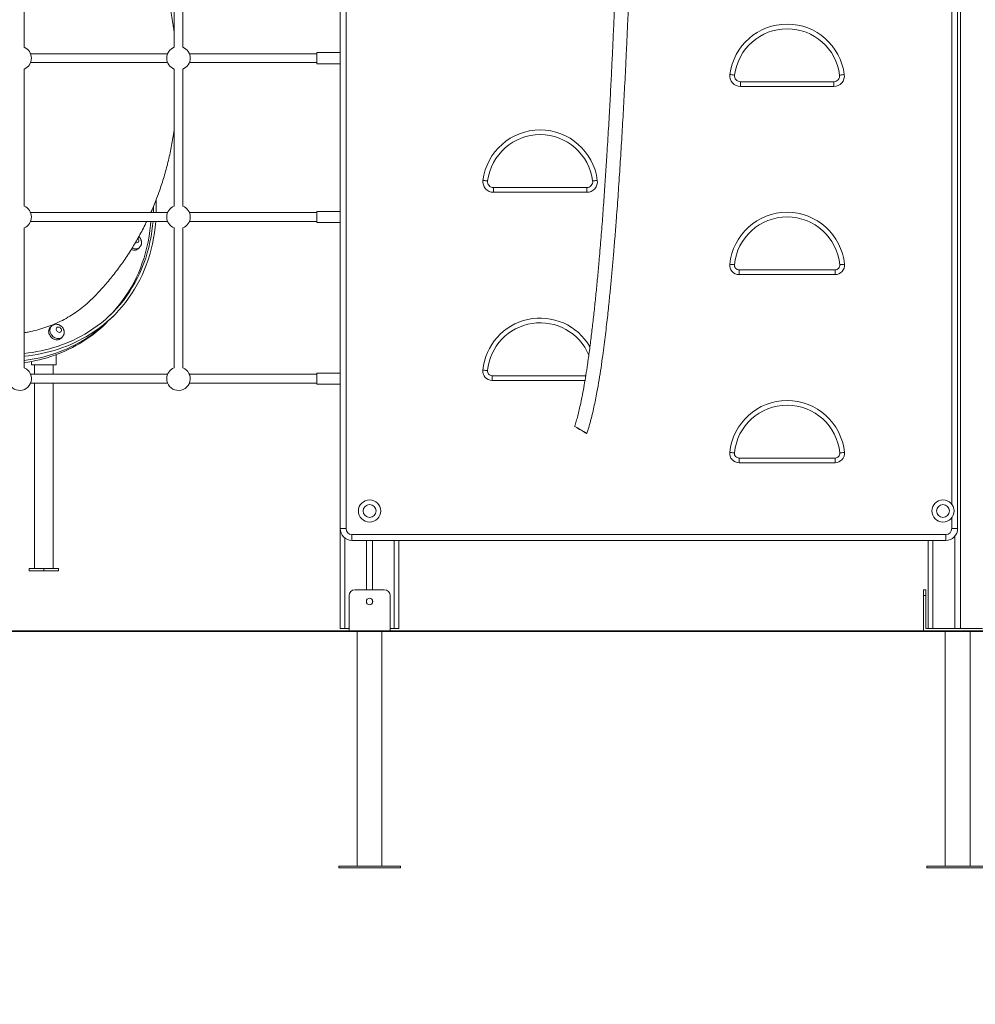
# Model space of a CAD drawing. Units: millimetres. Extents: x 12 to 196, y 26 to 262.
# Drawn here: x 77 to 93, y 208 to 225 of the extents above; entities that cross this region are included whole.
import ezdxf

# ---------------------------------------------------------------- set-up
doc = ezdxf.new("R2010")
doc.units = ezdxf.units.MM
doc.styles.add('SLDTEXTSTYLE0', font='TXT', dxfattribs={"width": 0.663})
doc.dimstyles.new('SLDDIMSTYLE0', dxfattribs={"dimtxt": 5, "dimasz": 3.302, "dimexe": 0, "dimexo": 0.0625, "dimgap": 1.25, "dimtad": 2, "dimlfac": 100, "dimrnd": 1e-09, "dimzin": 12, "dimdsep": 46, "dimtxsty": 'SLDTEXTSTYLE0', "dimsah": 1, "dimcen": 0.09, "dimadec": 0, "dimazin": 0, "dimtfac": 1, "dimtofl": 0, "dimtmove": 0, "dimatfit": 3, "dimfxl": 0, "dimfrac": 2, "dimtolj": 1, "dimtzin": 12, "dimarcsym": 0})
doc.dimstyles.new('SLDDIMSTYLE1', dxfattribs={"dimtxt": 5, "dimasz": 3.302, "dimexe": 0, "dimexo": 0.0625, "dimgap": 1.25, "dimtad": 2, "dimlfac": 100, "dimrnd": 1e-09, "dimzin": 12, "dimdsep": 46, "dimtxsty": 'SLDTEXTSTYLE0', "dimsah": 1, "dimcen": 0.09, "dimadec": 0, "dimazin": 0, "dimtfac": 1, "dimtofl": 0, "dimtmove": 0, "dimatfit": 3, "dimfxl": 0, "dimfrac": 2, "dimtolj": 1, "dimtzin": 12, "dimarcsym": 0})

# ---------------------------------------------------------------- blocks, each defined once
blk = doc.blocks.new('*D1')
at = {"color": 7, "linetype": 'Continuous', "lineweight": 0}
for p, q in [((87.542, 261.773), (32.471, 261.773)), ((33.471, 214.521), (33.471, 261.773)), ((34.463, 214.521), (32.471, 214.521))]:
    blk.add_line(p, q, dxfattribs=at)
for points in [[(33.471, 261.773), (32.963, 258.471), (33.979, 258.471)], [(33.471, 214.521), (33.979, 217.823), (32.963, 217.823)]]:
    blk.add_solid(points, dxfattribs=at)
at = {"color": 7, "linetype": 'Continuous', "lineweight": 0, "insert": (27.026, 231.464), "char_height": 5, "attachment_point": 1, "rotation": 90, "style": 'SLDTEXTSTYLE0'}
blk.add_mtext('4700', dxfattribs=at)
blk = doc.blocks.new('*D2')
at = {"color": 7, "linetype": 'Continuous', "lineweight": 0}
for p, q in [((44.101, 232.611), (44.101, 238.961)), ((83.202, 232.611), (43.101, 232.611)), ((44.101, 232.611), (44.101, 214.531)), ((44.101, 214.531), (44.101, 208.181))]:
    blk.add_line(p, q, dxfattribs=at)
for points in [[(44.101, 232.611), (44.609, 235.913), (43.593, 235.913)], [(44.101, 214.531), (43.593, 211.229), (44.609, 211.229)]]:
    blk.add_solid(points, dxfattribs=at)
at = {"color": 7, "linetype": 'Continuous', "lineweight": 0, "insert": (37.655, 217.487), "char_height": 5, "attachment_point": 1, "rotation": 90, "style": 'SLDTEXTSTYLE0'}
blk.add_mtext('1800', dxfattribs=at)

msp = doc.modelspace()

# ---------------------------------------------------------------- linework, layer by layer
at = {"color": 7, "linetype": 'Continuous', "lineweight": 15}
for p, q in [((92.75168, 247.57082), (92.75168, 214.57082)), ((82.20168, 216.27082), (82.20168, 232.37082)), ((82.30168, 232.37082), (82.30168, 216.27082)), ((92.70168, 232.37082), (92.70168, 216.27082)), ((92.60168, 216.68744), (92.60168, 231.9542)), ((76.82668, 224.45453), (76.82668, 226.78711)), ((79.37668, 226.78711), (79.37668, 224.45453)), ((79.52668, 224.45453), (79.52668, 226.78711)), ((79.26627, 224.34582), (76.93708, 224.34582)), ((81.80168, 224.34582), (79.63708, 224.34582)), ((82.20168, 224.36582), (81.80168, 224.36582)), ((81.80168, 224.36582), (81.80168, 224.17582)), ((76.82668, 221.75453), (76.82668, 224.08711)), ((76.93708, 224.19582), (79.26627, 224.19582)), ((79.37668, 224.08711), (79.37668, 221.75453)), ((79.52668, 221.75453), (79.52668, 224.08711)), ((79.63708, 224.19582), (81.80168, 224.19582)), ((81.80168, 224.17582), (82.20168, 224.17582)), ((89.00795, 223.87082), (89.00795, 223.79082)), ((89.00795, 223.87082), (90.5954, 223.87082)), ((90.5954, 223.79082), (89.00795, 223.79082)), ((90.5954, 223.87082), (90.5954, 223.79082)), ((84.80795, 222.07082), (86.3954, 222.07082)), ((84.80795, 222.07082), (84.80795, 221.99082)), ((86.3954, 222.07082), (86.3954, 221.99082)), ((86.3954, 221.99082), (84.80795, 221.99082)), ((79.26627, 221.64582), (76.93708, 221.64582)), ((78.9859, 221.65176), (78.98579, 221.64582)), ((81.80168, 221.64582), (79.63708, 221.64582)), ((82.20168, 221.66582), (81.80168, 221.66582)), ((81.80168, 221.66582), (81.80168, 221.47582)), ((76.82668, 219.00453), (76.82668, 221.38711)), ((76.93708, 221.49582), (79.26627, 221.49582)), ((79.37668, 221.38711), (79.37668, 219.00453)), ((79.52668, 219.00453), (79.52668, 221.38711)), ((79.63708, 221.49582), (81.80168, 221.49582)), ((81.80168, 221.47582), (82.20168, 221.47582)), ((78.76817, 221.03133), (78.78964, 221.05239)), ((88.98559, 220.59082), (88.98559, 220.67082)), ((88.98559, 220.67082), (90.61777, 220.67082)), ((90.61777, 220.59082), (88.98559, 220.59082)), ((90.61777, 220.67082), (90.61777, 220.59082)), ((78.25835, 219.80165), (78.34424, 219.8859)), ((77.29196, 219.71304), (77.27049, 219.69197)), ((78.21541, 219.75952), (78.25835, 219.80165)), ((77.45256, 219.50637), (77.47403, 219.52743)), ((77.37168, 219.05349), (77.37168, 219.22955)), ((76.95168, 219.11397), (76.95168, 219.05349)), ((77.37168, 219.05349), (76.95168, 219.05349)), ((77.00168, 219.05349), (77.00168, 218.89582)), ((77.32168, 218.89582), (77.32168, 219.05349)), ((79.26627, 218.89582), (76.93708, 218.89582)), ((81.80168, 218.89582), (79.63708, 218.89582)), ((82.20168, 218.91582), (81.80168, 218.91582)), ((81.80168, 218.91582), (81.80168, 218.72582)), ((84.78559, 218.87082), (86.3773, 218.87082)), ((84.78559, 218.79082), (84.78559, 218.87082)), ((76.93708, 218.74582), (79.26627, 218.74582)), ((77.00168, 218.74582), (77.00168, 215.59349)), ((77.32168, 215.59349), (77.32168, 218.74582)), ((79.63708, 218.74582), (81.80168, 218.74582)), ((81.80168, 218.72582), (82.20168, 218.72582)), ((88.98559, 217.47082), (90.61777, 217.47082)), ((88.98559, 217.39082), (88.98559, 217.47082)), ((90.61777, 217.39082), (88.98559, 217.39082)), ((90.61777, 217.47082), (90.61777, 217.39082)), ((92.60168, 216.27082), (92.60168, 216.4542)), ((82.20168, 216.27082), (82.30168, 216.27082)), ((82.20168, 216.27082), (82.20168, 214.57082)), ((92.60168, 216.27082), (92.70168, 216.27082)), ((82.40168, 216.07082), (82.40168, 216.17082)), ((82.40168, 216.17082), (92.50168, 216.17082)), ((92.50168, 216.07082), (82.40168, 216.07082)), ((82.65168, 216.07082), (82.65168, 215.23082)), ((82.75168, 216.07082), (82.75168, 215.23082)), ((83.20168, 216.07082), (83.20168, 214.57082)), ((92.20168, 216.07082), (92.20168, 214.57082)), ((92.50168, 216.07082), (92.50168, 216.17082)), ((92.65168, 216.13854), (92.65168, 214.57082)), ((76.91168, 215.55349), (76.91168, 215.59349)), ((76.91168, 215.59349), (77.16168, 215.59349)), ((77.16168, 215.55349), (76.91168, 215.55349)), ((77.16168, 215.55349), (77.16168, 215.59349)), ((77.16168, 215.59349), (77.41168, 215.59349)), ((77.41168, 215.55349), (77.16168, 215.55349)), ((77.41168, 215.59349), (77.41168, 215.55349)), ((82.45168, 215.23082), (82.95168, 215.23082)), ((92.12168, 215.23082), (92.16168, 215.23082)), ((92.12168, 215.13082), (92.12168, 215.23082)), ((92.16168, 215.23082), (92.16168, 215.13082)), ((82.35168, 214.53082), (82.35168, 215.13082)), ((82.65168, 215.05374), (82.65168, 215.00791)), ((82.75168, 215.05374), (82.75168, 215.00791)), ((83.05168, 214.53082), (83.05168, 215.13082)), ((92.16168, 215.13082), (92.12168, 215.13082)), ((92.12168, 215.13082), (92.12168, 214.53082)), ((92.16168, 214.57082), (92.16168, 215.13082)), ((39.46335, 214.53082), (86.57321, 214.53082)), ((39.46335, 214.52082), (86.57321, 214.52082)), ((82.20168, 214.57082), (82.28168, 214.57082)), ((82.28168, 214.57082), (82.35168, 214.57082)), ((82.49168, 214.52082), (82.49168, 210.53082)), ((82.91168, 210.53082), (82.91168, 214.52082)), ((83.05168, 214.57082), (83.12168, 214.57082)), ((83.12168, 214.57082), (83.20168, 214.57082)), ((86.57321, 214.53082), (86.57321, 214.52082)), ((86.57321, 214.53082), (88.57321, 214.53082)), ((86.57321, 214.52082), (88.57321, 214.52082)), ((88.57321, 214.53082), (88.57321, 214.52082)), ((88.57321, 214.53082), (90.57321, 214.53082)), ((88.57321, 214.52082), (90.57321, 214.52082)), ((90.57321, 214.53082), (90.57321, 214.52082)), ((90.57321, 214.53082), (137.51015, 214.53082)), ((90.57321, 214.52082), (137.51015, 214.52082)), ((92.20168, 214.57082), (92.16168, 214.57082)), ((92.20168, 214.57082), (92.28168, 214.57082)), ((92.28168, 214.57082), (92.65168, 214.57082)), ((92.49168, 214.52082), (92.49168, 210.53082)), ((92.65168, 214.57082), (92.75168, 214.57082)), ((92.75168, 214.57082), (93.12168, 214.57082)), ((92.91168, 210.53082), (92.91168, 214.52082)), ((82.17668, 210.53082), (82.17668, 210.50082)), ((83.22668, 210.53082), (82.17668, 210.53082)), ((83.22668, 210.50082), (82.17668, 210.50082)), ((83.22668, 210.50082), (83.22668, 210.53082)), ((92.17668, 210.53082), (92.17668, 210.50082)), ((93.22668, 210.53082), (92.17668, 210.53082)), ((93.22668, 210.50082), (92.17668, 210.50082))]:
    msp.add_line(p, q, dxfattribs=at)
at = {"color": 8, "linetype": 'Continuous', "lineweight": 15}
for p, q in [((86.36402, 218.79082), (84.78559, 218.79082)), ((82.28168, 216.11082), (82.28168, 214.57082)), ((83.12168, 216.07082), (83.12168, 214.57082)), ((92.28168, 216.07082), (92.28168, 214.57082))]:
    msp.add_line(p, q, dxfattribs=at)
at = {"color": 7, "linetype": 'Continuous', "lineweight": 15, "flags": 128}
for points in [[(88.82936, 223.99332), (88.84485, 223.99137), (88.85974, 223.9895), (88.87346, 223.98777), (88.88549, 223.98625), (88.89536, 223.98501), (88.90269, 223.98408), (88.90721, 223.98352), (88.90874, 223.98332)], [(90.77399, 223.99332), (90.75851, 223.99137), (90.74362, 223.9895), (90.72989, 223.98777), (90.71787, 223.98625), (90.708, 223.98501), (90.70066, 223.98408), (90.69614, 223.98352), (90.69462, 223.98332)], [(84.62936, 222.19332), (84.64485, 222.19137), (84.65974, 222.1895), (84.67346, 222.18777), (84.68549, 222.18625), (84.69536, 222.18501), (84.7027, 222.18408), (84.70721, 222.18352), (84.70874, 222.18332)], [(86.57399, 222.19332), (86.55851, 222.19137), (86.54362, 222.1895), (86.52989, 222.18777), (86.51787, 222.18625), (86.508, 222.18501), (86.50066, 222.18408), (86.49614, 222.18352), (86.49462, 222.18332)], [(79.02766, 221.64582), (79.02914, 221.71708), (79.02925, 221.7542)], [(77.92212, 219.61663), (77.99721, 219.66572), (78.07015, 219.71756), (78.14088, 219.77211), (78.20931, 219.8293), (78.2754, 219.88909), (78.33906, 219.95141), (78.40024, 220.0162), (78.45888, 220.0834), (78.51491, 220.15294), (78.56829, 220.22475), (78.61896, 220.29876), (78.66687, 220.37491), (78.71198, 220.4531), (78.75423, 220.53328), (78.79359, 220.61535), (78.83002, 220.69924), (78.86349, 220.78486), (78.89395, 220.87213), (78.92138, 220.96096), (78.94576, 221.05127), (78.96705, 221.14296), (78.98524, 221.23595), (79.00031, 221.33015), (79.01225, 221.42545), (79.01899, 221.49582)], [(77.95168, 219.57664), (78.02745, 219.62616), (78.10107, 219.67846), (78.17246, 219.73346), (78.24156, 219.79113), (78.3083, 219.8514), (78.3726, 219.91421), (78.43442, 219.97951), (78.49368, 220.04722), (78.55034, 220.11729), (78.60433, 220.18965), (78.6556, 220.26422), (78.7041, 220.34093), (78.74979, 220.41971), (78.79262, 220.50047), (78.83255, 220.58315), (78.86954, 220.66766), (78.90356, 220.75391), (78.93456, 220.84183), (78.96252, 220.93132), (78.98742, 221.02231), (79.00922, 221.11469), (79.02791, 221.20839), (79.04347, 221.3033), (79.05589, 221.39934), (79.06509, 221.49582)], [(78.97925, 221.49582), (78.97433, 221.43393), (78.96405, 221.33807), (78.95063, 221.24328), (78.93408, 221.14965), (78.91441, 221.05726), (78.89166, 220.96621), (78.86583, 220.87659), (78.83696, 220.78849), (78.80508, 220.70199), (78.7702, 220.61718), (78.73238, 220.53414), (78.69164, 220.45296), (78.64803, 220.37371), (78.6016, 220.29647), (78.55237, 220.22133), (78.50041, 220.14835), (78.44577, 220.0776), (78.38849, 220.00916), (78.32865, 219.9431), (78.28761, 219.90067)], [(78.64969, 221.01842), (78.66486, 221.01249), (78.68425, 221.00778), (78.70344, 221.00623), (78.72191, 221.0079), (78.73916, 221.01275), (78.75472, 221.02063), (78.76817, 221.03133)], [(88.90597, 220.75863), (88.90444, 220.75878), (88.89991, 220.75922), (88.89255, 220.75994), (88.88265, 220.76091), (88.87059, 220.7621), (88.85682, 220.76345), (88.84189, 220.76491), (88.82635, 220.76643)], [(90.777, 220.76643), (90.76147, 220.76491), (90.74653, 220.76345), (90.73277, 220.7621), (90.7207, 220.76091), (90.7108, 220.75994), (90.70345, 220.75922), (90.69891, 220.75878), (90.69738, 220.75863)], [(77.38233, 219.68962), (77.37594, 219.68075), (77.37261, 219.6699), (77.37261, 219.65785), (77.37592, 219.64552), (77.38231, 219.63381), (77.39129, 219.62359), (77.4022, 219.61562), (77.41424, 219.6105), (77.42651, 219.60859), (77.4381, 219.61005), (77.44815, 219.61476), (77.45592, 219.62238), (77.46082, 219.63234), (77.4625, 219.64389), (77.46083, 219.6562), (77.45594, 219.66833), (77.44818, 219.6794), (77.43814, 219.68858), (77.42655, 219.69519), (77.41429, 219.69874), (77.40225, 219.69896), (77.39132, 219.69585), (77.38233, 219.68962)], [(77.27049, 219.69197), (77.25952, 219.67874), (77.25135, 219.66333), (77.24617, 219.64618), (77.24415, 219.62774), (77.24532, 219.60852), (77.24967, 219.58905), (77.25706, 219.56985), (77.26731, 219.55145), (77.28012, 219.53436), (77.29516, 219.51903), (77.312, 219.50589), (77.3302, 219.49529), (77.34925, 219.48753), (77.36863, 219.48281), (77.38783, 219.48127), (77.4063, 219.48294), (77.42355, 219.48778), (77.43911, 219.49566), (77.45256, 219.50637), (77.45256, 219.50637)], [(84.70597, 218.95863), (84.70444, 218.95878), (84.69991, 218.95922), (84.69255, 218.95994), (84.68265, 218.96091), (84.67059, 218.9621), (84.65682, 218.96345), (84.64189, 218.96491), (84.62635, 218.96643)], [(86.18779, 218.01018), (86.18947, 218.00943), (86.19423, 218.00685), (86.20194, 218.00252), (86.21236, 217.99657), (86.22518, 217.98918), (86.24, 217.98058), (86.25637, 217.97103), (86.2738, 217.96081), (86.29176, 217.95024), (86.3097, 217.93964), (86.32708, 217.92934), (86.34336, 217.91963), (86.35807, 217.91083), (86.37073, 217.90319), (86.38098, 217.89695), (86.3885, 217.8923), (86.39307, 217.88938), (86.39453, 217.88828), (86.39286, 217.88903), (86.3881, 217.89161), (86.38039, 217.89594), (86.36997, 217.90189), (86.35715, 217.90928), (86.34233, 217.91788), (86.32596, 217.92744), (86.30853, 217.93765), (86.29057, 217.94822), (86.27263, 217.95882), (86.25525, 217.96913), (86.23896, 217.97883), (86.22426, 217.98763), (86.21159, 217.99527), (86.20135, 218.00151), (86.19382, 218.00616), (86.18926, 218.00908), (86.18779, 218.01018)], [(88.90597, 217.55863), (88.90444, 217.55878), (88.89991, 217.55922), (88.89255, 217.55994), (88.88265, 217.56091), (88.87059, 217.5621), (88.85682, 217.56345), (88.84189, 217.56491), (88.82635, 217.56643)], [(90.777, 217.56643), (90.76147, 217.56491), (90.74653, 217.56345), (90.73277, 217.5621), (90.7207, 217.56091), (90.7108, 217.55994), (90.70345, 217.55922), (90.69891, 217.55878), (90.69738, 217.55863)]]:
    msp.add_lwpolyline(points, dxfattribs=at)
at = {"color": 8, "linetype": 'Continuous', "lineweight": 15, "flags": 128}
for points in [[(78.72191, 221.13846), (78.72986, 221.13546), (78.74213, 221.13356), (78.75371, 221.13501), (78.76376, 221.13973), (78.77153, 221.14734), (78.77643, 221.1573), (78.77811, 221.16886), (78.77645, 221.18116), (78.77155, 221.1933), (78.7638, 221.20437), (78.76162, 221.20671)], [(78.78922, 221.05198), (78.7762, 221.04169), (78.76064, 221.03381), (78.74338, 221.02897), (78.72491, 221.02729), (78.70572, 221.02884), (78.68633, 221.03356), (78.66728, 221.04132), (78.6644, 221.04278)], [(77.47361, 219.52702), (77.46058, 219.51672), (77.44502, 219.50884), (77.42777, 219.504), (77.4093, 219.50233), (77.39011, 219.50387), (77.37072, 219.50859), (77.35167, 219.51635), (77.33347, 219.52695), (77.31663, 219.54009), (77.30159, 219.55542), (77.28878, 219.57252), (77.27853, 219.59091), (77.27114, 219.61011), (77.26679, 219.62958), (77.26562, 219.6488), (77.26765, 219.66724), (77.27282, 219.68439), (77.281, 219.6998), (77.29196, 219.71304)]]:
    msp.add_lwpolyline(points, dxfattribs=at)
at = {"color": 7, "linetype": 'Continuous', "lineweight": 15}
for centre, radius in [((82.70168, 216.57082), 0.19), ((82.70168, 216.57082), 0.11), ((92.45168, 216.57082), 0.19), ((92.45168, 216.57082), 0.11), ((82.70168, 215.03082), 0.055)]:
    msp.add_circle(centre, radius, dxfattribs=at)
for centre, radius, start, end in [((89.80168, 223.87082), 0.98, 7.180756, 172.819244), ((89.80168, 223.87082), 0.9, 7.180756, 172.819244), ((76.75168, 224.27082), 0.2, 292.024313, 67.975687), ((79.45168, 224.27082), 0.2, 112.024313, 180), ((79.45168, 224.27082), 0.2, 292.024313, 67.975687), ((79.45168, 224.27082), 0.2, 180, 247.975687), ((89.00795, 223.97082), 0.18, 172.819244, 270), ((89.00795, 223.97082), 0.1, 172.819244, 270), ((90.5954, 223.97082), 0.18, 270, 7.180756), ((90.5954, 223.97082), 0.1, 270, 7.180756), ((85.60168, 222.07082), 0.98, 7.180756, 172.819244), ((85.60168, 222.07082), 0.9, 7.180756, 172.819244), ((84.80795, 222.17082), 0.18, 172.819244, 270), ((84.80795, 222.17082), 0.1, 172.819244, 270), ((86.3954, 222.17082), 0.18, 270, 7.180756), ((86.3954, 222.17082), 0.1, 270, 7.180756), ((76.75168, 221.57082), 0.2, 292.024313, 67.975687), ((75.9459, 221.73515), 3.12852, 358.363885, 2.296569), ((79.45168, 221.57082), 0.2, 112.024313, 180), ((79.45168, 221.57082), 0.2, 292.024313, 67.975687), ((79.45168, 221.57082), 0.2, 180, 247.975687), ((89.80168, 220.67082), 0.98, 5.598738, 174.401262), ((89.80168, 220.67082), 0.9, 5.598738, 174.401262), ((88.98559, 220.75082), 0.16, 174.401262, 270), ((88.98559, 220.75082), 0.08, 174.401262, 270), ((90.61777, 220.75082), 0.16, 270, 5.598738), ((90.61777, 220.75082), 0.08, 270, 5.598738), ((76.59515, 221.41242), 2.31459, 302.033904, 314.42877), ((76.63809, 221.45455), 2.3146, 302.033912, 314.428762), ((85.60168, 218.87082), 0.9, 22.939152, 174.401262), ((76.59296, 221.77437), 2.53427, 275.291571, 301.632968), ((76.60299, 221.76638), 2.57176, 274.989866, 301.629555), ((76.5246, 221.66484), 2.55311, 276.795014, 301.689755), ((76.48455, 221.61664), 2.54642, 277.721514, 301.706276), ((76.75168, 218.82082), 0.2, 180, 67.975687), ((79.45168, 218.82082), 0.2, 112.024313, 180), ((79.45168, 218.82082), 0.2, 180, 67.975687), ((84.78559, 218.95082), 0.16, 174.401262, 270), ((84.78559, 218.95082), 0.08, 174.401262, 270), ((89.80168, 217.47082), 0.98, 5.598738, 174.401262), ((89.80168, 217.47082), 0.9, 5.598738, 174.401262), ((88.98559, 217.55082), 0.16, 174.401262, 270), ((88.98559, 217.55082), 0.08, 174.401262, 270), ((90.61777, 217.55082), 0.16, 270, 5.598738), ((90.61777, 217.55082), 0.08, 270, 5.598738), ((82.40168, 216.27082), 0.2, 180, 270), ((82.40168, 216.27082), 0.1, 180, 270), ((92.50168, 216.27082), 0.1, 270, 0), ((92.50168, 216.27082), 0.2, 270, 0), ((82.45168, 215.13082), 0.1, 90, 180), ((82.95168, 215.13082), 0.1, 0, 90)]:
    msp.add_arc(centre, radius, start, end, dxfattribs=at)
at = {"color": 8, "linetype": 'Continuous', "lineweight": 15}
msp.add_arc((85.60168, 218.87082), 0.98, 30.216899, 174.401262, dxfattribs=at)
at = {"color": 7, "linetype": 'Continuous', "lineweight": 15}
for points, knots in [([(87.58168, 237.49275), (87.57643, 237.45581), (87.56638, 237.38501), (87.55192, 237.28333), (87.53867, 237.19031), (87.52601, 237.10154), (87.51315, 237.01147), (87.49936, 236.91507), (87.48244, 236.79699), (87.46219, 236.65589), (87.43842, 236.49076), (87.41308, 236.31529), (87.38618, 236.12956), (87.35793, 235.93531), (87.329, 235.73713), (87.30026, 235.54116), (87.27232, 235.35144), (87.24529, 235.16874), (87.21918, 234.99309), (87.19403, 234.82452), (87.16985, 234.66306), (87.1467, 234.50869), (87.12459, 234.36143), (87.10356, 234.22125), (87.08352, 234.08738), (87.06384, 233.95543), (87.04019, 233.79582), (87.01262, 233.60729), (86.98948, 233.44625), (86.9742, 233.33915), (86.96658, 233.28556), (86.95923, 233.23372), (86.95257, 233.18649), (86.94697, 233.1465), (86.94277, 233.11625), (86.93914, 233.08991), (86.93528, 233.06168), (86.9304, 233.02532), (86.9247, 232.98168), (86.91869, 232.93325), (86.91288, 232.88246), (86.90621, 232.81682), (86.89997, 232.73747), (86.89659, 232.64461), (86.89805, 232.55566), (86.90319, 232.4713), (86.91024, 232.39248), (86.91796, 232.31695), (86.92549, 232.24449), (86.93256, 232.174), (86.93829, 232.11292), (86.94302, 232.05853), (86.94694, 232.00987), (86.95079, 231.95759), (86.95428, 231.90532), (86.95714, 231.85783), (86.95924, 231.81994), (86.9609, 231.78811), (86.96246, 231.75665), (86.9642, 231.71909), (86.96615, 231.67371), (86.968, 231.62696), (86.96972, 231.57975), (86.97132, 231.53312), (86.97298, 231.48098), (86.97471, 231.42283), (86.97651, 231.35845), (86.97803, 231.29963), (86.9792, 231.25185), (86.97992, 231.22065), (86.98044, 231.19763), (86.98087, 231.17822), (86.98131, 231.15763), (86.98182, 231.13308), (86.98264, 231.0922), (86.98373, 231.03425), (86.98497, 230.96079), (86.98609, 230.88581), (86.98706, 230.81177), (86.98788, 230.73898), (86.98857, 230.66774), (86.98913, 230.59835), (86.98961, 230.52604), (86.98998, 230.45343), (86.99023, 230.38345), (86.99037, 230.32422), (86.99043, 230.27661), (86.99045, 230.24164), (86.99045, 230.21323), (86.99044, 230.18446), (86.99041, 230.14773), (86.99033, 230.10231), (86.9902, 230.05016), (86.99001, 229.99414), (86.98977, 229.93711), (86.98936, 229.85884), (86.98871, 229.75921), (86.98771, 229.63801), (86.98655, 229.51899), (86.98522, 229.40034), (86.98372, 229.28032), (86.98198, 229.15418), (86.98, 229.02178), (86.97774, 228.88315), (86.9756, 228.75997), (86.97372, 228.65806), (86.9723, 228.58323), (86.97106, 228.51982), (86.97002, 228.46762), (86.96919, 228.42718), (86.96855, 228.39572), (86.96767, 228.35358), (86.96638, 228.29272), (86.96462, 228.2118), (86.96266, 228.12394), (86.9605, 228.02959), (86.95804, 227.92571), (86.95525, 227.81119), (86.95209, 227.68566), (86.94853, 227.54881), (86.9446, 227.40283), (86.94033, 227.24996), (86.93578, 227.09246), (86.93095, 226.93104), (86.92444, 226.72058), (86.91594, 226.45839), (86.90508, 226.14194), (86.89315, 225.81403), (86.88009, 225.47515), (86.86584, 225.1259), (86.85034, 224.76701), (86.83674, 224.46965), (86.82552, 224.23437), (86.81704, 224.06111), (86.80789, 223.87924), (86.79801, 223.68853), (86.78743, 223.49045), (86.77613, 223.28535), (86.76407, 223.07363), (86.75115, 222.85446), (86.73524, 222.59432), (86.71585, 222.29172), (86.69233, 221.94569), (86.66654, 221.58975), (86.63831, 221.22612), (86.61041, 220.8929), (86.58344, 220.59272), (86.55809, 220.3278), (86.53116, 220.06452), (86.50263, 219.8045), (86.47248, 219.5495), (86.4407, 219.30147), (86.40968, 219.07972), (86.37993, 218.88451), (86.35201, 218.71572), (86.32302, 218.55584), (86.29485, 218.41567), (86.26786, 218.29472), (86.24244, 218.19233), (86.21655, 218.09802), (86.19709, 218.03859), (86.18779, 218.01018)], [0, 0, 0, 0, 0.00572835, 0.01097922, 0.01577081, 0.02015831, 0.02475338, 0.02974814, 0.03512161, 0.0430866, 0.05166114, 0.06077699, 0.07036156, 0.080546, 0.09100446, 0.10122338, 0.11108723, 0.12059371, 0.1297413, 0.13852882, 0.14695539, 0.15502074, 0.16272564, 0.17007151, 0.17706066, 0.18381208, 0.19090395, 0.20230092, 0.21373456, 0.21666627, 0.21955501, 0.22239315, 0.22506829, 0.22723234, 0.22890884, 0.2300043, 0.23152987, 0.23355592, 0.23601229, 0.23877148, 0.24161485, 0.24449249, 0.24975897, 0.25493126, 0.26005303, 0.26451662, 0.26862666, 0.27256904, 0.27636103, 0.27990124, 0.28348614, 0.28577534, 0.28825428, 0.29094347, 0.29377133, 0.29623783, 0.29818887, 0.29954923, 0.30108601, 0.30297909, 0.30526582, 0.30799079, 0.31009089, 0.31244718, 0.31508184, 0.31801973, 0.32128849, 0.32487087, 0.3269613, 0.32855212, 0.32961328, 0.33046157, 0.33150242, 0.33274336, 0.33419208, 0.33771661, 0.34155272, 0.34535685, 0.34911327, 0.35280641, 0.35642075, 0.35994128, 0.36335307, 0.36741017, 0.37097664, 0.37398985, 0.37641192, 0.37821253, 0.3793053, 0.38072976, 0.38258568, 0.38488739, 0.387634, 0.39051178, 0.39340162, 0.39630226, 0.40240883, 0.40854478, 0.41472624, 0.42050171, 0.4265812, 0.4329715, 0.43967891, 0.44670927, 0.45404794, 0.45840672, 0.46220553, 0.46542459, 0.46804785, 0.47014325, 0.47157411, 0.47283032, 0.47655122, 0.4808271, 0.48513327, 0.48991137, 0.49517263, 0.50092868, 0.5073244, 0.51425995, 0.52173796, 0.52952273, 0.53750729, 0.54569032, 0.55407004, 0.5695161, 0.58556674, 0.60220174, 0.61939604, 0.63711932, 0.6553355, 0.67400258, 0.68236889, 0.69114121, 0.70037138, 0.71005108, 0.72017005, 0.73052364, 0.74127436, 0.75240521, 0.76389634, 0.78089119, 0.79849537, 0.81661448, 0.83513667, 0.85393091, 0.86743853, 0.88094516, 0.89437951, 0.90766102, 0.92070125, 0.93340351, 0.94566252, 0.95472862, 0.96341223, 0.97166116, 0.97942119, 0.98513908, 0.99049309, 0.99545568, 1, 1, 1, 1]), ([(86.39453, 217.88828), (86.40577, 217.92173), (86.42906, 217.99104), (86.45966, 218.09997), (86.4891, 218.2158), (86.51687, 218.33735), (86.54316, 218.46327), (86.5728, 218.61754), (86.60445, 218.7993), (86.63704, 219.00697), (86.66551, 219.20582), (86.69043, 219.39357), (86.71222, 219.56855), (86.732, 219.73666), (86.74989, 219.89657), (86.766, 220.04711), (86.78042, 220.18725), (86.79338, 220.31766), (86.80539, 220.44221), (86.8169, 220.56511), (86.82821, 220.68923), (86.83932, 220.81457), (86.85525, 220.99927), (86.87548, 221.24461), (86.90219, 221.58849), (86.93014, 221.97408), (86.95887, 222.40143), (86.98605, 222.8362), (87.01188, 223.28044), (87.03651, 223.73572), (87.0564, 224.13099), (87.07218, 224.46313), (87.08432, 224.72943), (87.09592, 224.99481), (87.10679, 225.25405), (87.11678, 225.50203), (87.1257, 225.73232), (87.13365, 225.94537), (87.14073, 226.14171), (87.14717, 226.32597), (87.15299, 226.49827), (87.15834, 226.66126), (87.16348, 226.82267), (87.16864, 226.99016), (87.17395, 227.16859), (87.17936, 227.35753), (87.18373, 227.51711), (87.1871, 227.64436), (87.18949, 227.73652), (87.19186, 227.83029), (87.19419, 227.92476), (87.19636, 228.01508), (87.19828, 228.09671), (87.19987, 228.16604), (87.20116, 228.22353), (87.2021, 228.26601), (87.20275, 228.29573), (87.20317, 228.31494), (87.20354, 228.33216), (87.20397, 228.35234), (87.20457, 228.3802), (87.20532, 228.41608), (87.20648, 228.47177), (87.20803, 228.54825), (87.20998, 228.64771), (87.21197, 228.75425), (87.21398, 228.8665), (87.21593, 228.98218), (87.21784, 229.1019), (87.21962, 229.22256), (87.22125, 229.34213), (87.2226, 229.45067), (87.22371, 229.54826), (87.22461, 229.63503), (87.22542, 229.72083), (87.22614, 229.80555), (87.22674, 229.8867), (87.22722, 229.96083), (87.22758, 230.02474), (87.22781, 230.07398), (87.22796, 230.11137), (87.22808, 230.14268), (87.22819, 230.17764), (87.22831, 230.21953), (87.2284, 230.26807), (87.22846, 230.32274), (87.22848, 230.38159), (87.22842, 230.4426), (87.22828, 230.51313), (87.228, 230.59242), (87.22752, 230.68017), (87.22688, 230.76658), (87.22608, 230.85013), (87.22507, 230.93537), (87.22387, 231.01861), (87.22246, 231.0996), (87.22099, 231.17236), (87.2193, 231.24551), (87.21718, 231.32599), (87.21436, 231.41738), (87.21077, 231.51559), (87.20657, 231.61547), (87.20254, 231.70038), (87.19911, 231.76711), (87.19662, 231.81348), (87.19436, 231.85374), (87.19212, 231.89256), (87.18964, 231.93405), (87.18657, 231.98334), (87.18279, 232.04142), (87.1781, 232.10886), (87.17256, 232.18204), (87.16597, 232.2608), (87.15854, 232.33958), (87.15076, 232.41474), (87.14392, 232.48222), (87.13896, 232.54499), (87.13679, 232.6055), (87.13757, 232.66782), (87.14113, 232.7348), (87.14618, 232.79672), (87.15143, 232.85159), (87.15623, 232.89779), (87.16138, 232.94445), (87.16649, 232.98849), (87.17105, 233.0262), (87.1745, 233.0539), (87.17706, 233.07408), (87.17931, 233.09155), (87.18193, 233.11172), (87.18517, 233.13621), (87.18955, 233.16881), (87.19537, 233.2112), (87.20279, 233.26402), (87.21109, 233.3218), (87.21973, 233.38088), (87.22825, 233.43833), (87.2365, 233.49351), (87.2453, 233.55199), (87.25434, 233.61184), (87.26327, 233.6709), (87.27111, 233.72273), (87.27835, 233.77072), (87.28812, 233.83543), (87.30105, 233.92132), (87.31695, 234.02724), (87.33359, 234.13855), (87.351, 234.25536), (87.36962, 234.38068), (87.38921, 234.51299), (87.4117, 234.66532), (87.43703, 234.83731), (87.46527, 235.02952), (87.49405, 235.2257), (87.52326, 235.42517), (87.55278, 235.62724), (87.58274, 235.83283), (87.6127, 236.0389), (87.64205, 236.24141), (87.67021, 236.43617), (87.6951, 236.60883), (87.71679, 236.75955), (87.73535, 236.88879), (87.75265, 237.00945), (87.76916, 237.12475), (87.78573, 237.24068), (87.80327, 237.36353), (87.81539, 237.4486), (87.82168, 237.49275)], [0, 0, 0, 0, 0.00532852, 0.01104371, 0.01707976, 0.02337351, 0.0298653, 0.0364992, 0.04708717, 0.05771639, 0.06823058, 0.07741149, 0.08630939, 0.09484962, 0.10296638, 0.11060196, 0.11770606, 0.12423507, 0.13038786, 0.13659759, 0.14287127, 0.14920512, 0.15559545, 0.1708609, 0.18637329, 0.20767185, 0.22923345, 0.25104373, 0.27344699, 0.29642403, 0.31988923, 0.33320812, 0.34663273, 0.3601434, 0.37331901, 0.38581296, 0.39761939, 0.40811956, 0.41800766, 0.42728685, 0.43596222, 0.44404028, 0.45191325, 0.46034852, 0.46934365, 0.4788695, 0.48889201, 0.49344927, 0.49809139, 0.50281438, 0.50761401, 0.51236152, 0.51645692, 0.51994381, 0.52283455, 0.52513982, 0.52636019, 0.52732439, 0.52803998, 0.52896201, 0.53037187, 0.53224828, 0.53438075, 0.53878226, 0.54379921, 0.54940215, 0.55487164, 0.56075165, 0.56687115, 0.57295046, 0.57897286, 0.58492718, 0.58934168, 0.59370952, 0.59802879, 0.60229781, 0.60650302, 0.61028269, 0.61349052, 0.61615466, 0.61771685, 0.61913676, 0.62088239, 0.62299573, 0.62546184, 0.62821051, 0.6312506, 0.63434795, 0.63742144, 0.64190025, 0.64631815, 0.65066978, 0.65494736, 0.65893149, 0.66353901, 0.66751447, 0.6711609, 0.67452541, 0.67856016, 0.6833137, 0.68832917, 0.69339646, 0.69840522, 0.70116378, 0.70348764, 0.70541902, 0.70725522, 0.70936177, 0.71169869, 0.71471753, 0.71816315, 0.72192197, 0.72583209, 0.73018817, 0.73409775, 0.73769518, 0.74113776, 0.74453665, 0.74807759, 0.75193775, 0.75603939, 0.75853582, 0.76108629, 0.76367436, 0.76619171, 0.76827024, 0.76978901, 0.7706699, 0.77153701, 0.77261787, 0.77392726, 0.77548318, 0.77786026, 0.78072806, 0.78393191, 0.78708085, 0.79013507, 0.79306357, 0.79583628, 0.79940217, 0.80253431, 0.805169, 0.80757754, 0.81009115, 0.81535253, 0.82107376, 0.82670693, 0.8327844, 0.83933996, 0.84627351, 0.85341574, 0.86306586, 0.87302961, 0.88327931, 0.89350893, 0.90395121, 0.91457504, 0.925322, 0.93581401, 0.94586777, 0.95539761, 0.96246475, 0.969121, 0.97533147, 0.98106987, 0.98689576, 0.99319863, 1, 1, 1, 1]), ([(79.37668, 224.72337), (79.37383, 224.7453), (79.36483, 224.81463), (79.34641, 224.93145), (79.32156, 225.07396), (79.29346, 225.2168), (79.26234, 225.35991), (79.22817, 225.50318), (79.19098, 225.64653), (79.15081, 225.78987), (79.10769, 225.93311), (79.06166, 226.07616), (79.01275, 226.21893), (78.96102, 226.36135), (78.90652, 226.50333), (78.84921, 226.64477), (78.79378, 226.77567), (78.75623, 226.8591), (78.7397, 226.89582)], [0, 0, 0, 0, 0.02979655, 0.09421802, 0.15891085, 0.22385457, 0.28902624, 0.35440226, 0.41995805, 0.48566868, 0.55150946, 0.61745579, 0.68348437, 0.74957275, 0.81570008, 0.88184509, 0.94798704, 1, 1, 1, 1]), ([(78.9815, 221.64582), (78.98406, 221.65146), (79.00389, 221.69518), (79.03831, 221.77829), (79.08461, 221.89528), (79.1279, 222.0139), (79.16849, 222.13395), (79.20628, 222.25544), (79.24127, 222.37833), (79.27344, 222.50259), (79.30274, 222.62819), (79.32925, 222.75509), (79.3526, 222.8833), (79.36838, 222.97856), (79.37543, 223.03122), (79.37668, 223.04057)], [0, 0, 0, 0, 0.0127718, 0.098969, 0.18545734, 0.27225965, 0.35939734, 0.44689365, 0.5347687, 0.62304521, 0.71174311, 0.80088164, 0.89048009, 0.98055627, 1, 1, 1, 1]), ([(78.00892, 220.20328), (78.01732, 220.21177), (78.05459, 220.24945), (78.11858, 220.31837), (78.2006, 220.41021), (78.2801, 220.50426), (78.35723, 220.60029), (78.4319, 220.69832), (78.50412, 220.79827), (78.57383, 220.90012), (78.64102, 221.00383), (78.70565, 221.10935), (78.76774, 221.21662), (78.82709, 221.32569), (78.87531, 221.41878), (78.90264, 221.47601), (78.9121, 221.49582)], [0, 0, 0, 0, 0.02260527, 0.10028908, 0.1779614, 0.25564213, 0.33335063, 0.41110544, 0.4889267, 0.5668339, 0.64484647, 0.72298429, 0.80126785, 0.87971593, 0.95835038, 1, 1, 1, 1]), ([(78.78897, 221.05196), (78.78951, 221.05241), (78.79486, 221.05687), (78.80292, 221.06749), (78.81259, 221.08341), (78.81927, 221.10081), (78.82317, 221.11901), (78.82421, 221.13774), (78.82238, 221.15667), (78.81768, 221.17544), (78.81018, 221.19371), (78.79987, 221.21093), (78.78887, 221.22508), (78.78055, 221.23245), (78.77731, 221.23531)], [0, 0, 0, 0, 0.01026702, 0.10221057, 0.1931213, 0.28346512, 0.37380552, 0.46468385, 0.55656448, 0.64977396, 0.74446552, 0.84061865, 0.93810771, 1, 1, 1, 1]), ([(76.82668, 219.60194), (76.84945, 219.60548), (76.92252, 219.61686), (77.04076, 219.64543), (77.18106, 219.68698), (77.31552, 219.73698), (77.4466, 219.7956), (77.57359, 219.86321), (77.69602, 219.93967), (77.81097, 220.02353), (77.91592, 220.11097), (77.9788, 220.1735), (78.00884, 220.20336)], [0, 0, 0, 0, 0.04906188, 0.15741641, 0.26270205, 0.36806873, 0.47335447, 0.58169876, 0.69013068, 0.79847507, 0.90375576, 1, 1, 1, 1]), ([(77.47336, 219.527), (77.4739, 219.52745), (77.47925, 219.5319), (77.48731, 219.54253), (77.49697, 219.55845), (77.50365, 219.57584), (77.50756, 219.59404), (77.5086, 219.61278), (77.50677, 219.63171), (77.50207, 219.65048), (77.49456, 219.66873), (77.48431, 219.68602), (77.47148, 219.70194), (77.45632, 219.71603), (77.43912, 219.72786), (77.42026, 219.73703), (77.40021, 219.74316), (77.38024, 219.74589), (77.36036, 219.74544), (77.34107, 219.74187), (77.32243, 219.7349), (77.30574, 219.72535), (77.29643, 219.71703), (77.29196, 219.71304)], [0, 0, 0, 0, 0.00538644, 0.05358111, 0.10122999, 0.14858813, 0.19594276, 0.24357879, 0.291739, 0.34059713, 0.39023282, 0.44063344, 0.49173493, 0.54346243, 0.59574687, 0.64847655, 0.70145956, 0.754387, 0.80154608, 0.85322437, 0.90409493, 0.95396458, 1, 1, 1, 1])]:
    msp.add_open_spline(points, degree=3, knots=knots, dxfattribs=at)

# ---------------------------------------------------------------- dimensions: what is measured, and where the dimension line sits
at = {"color": 7, "linetype": 'Continuous', "lineweight": 0}
for base, p1, p2, dimstyle, picture, middle in [((33.47127, 261.77349), (34.46335, 214.52082), (87.54168, 261.77349), 'SLDDIMSTYLE0', '*D1', (33.47127, 238.85303)), ((44.10054, 214.53082), (83.20168, 232.61082), (34.46335, 214.53082), 'SLDDIMSTYLE1', '*D2', (44.10054, 224.87558))]:
    dim = msp.add_linear_dim(base=base, p1=p1, p2=p2, angle=90, dimstyle=dimstyle, dxfattribs=at)
    dim.commit()
    dim.dimension.update_dxf_attribs({"geometry": picture, "text_midpoint": middle, "dimtype": 160})

doc.saveas('drawing.dxf')
